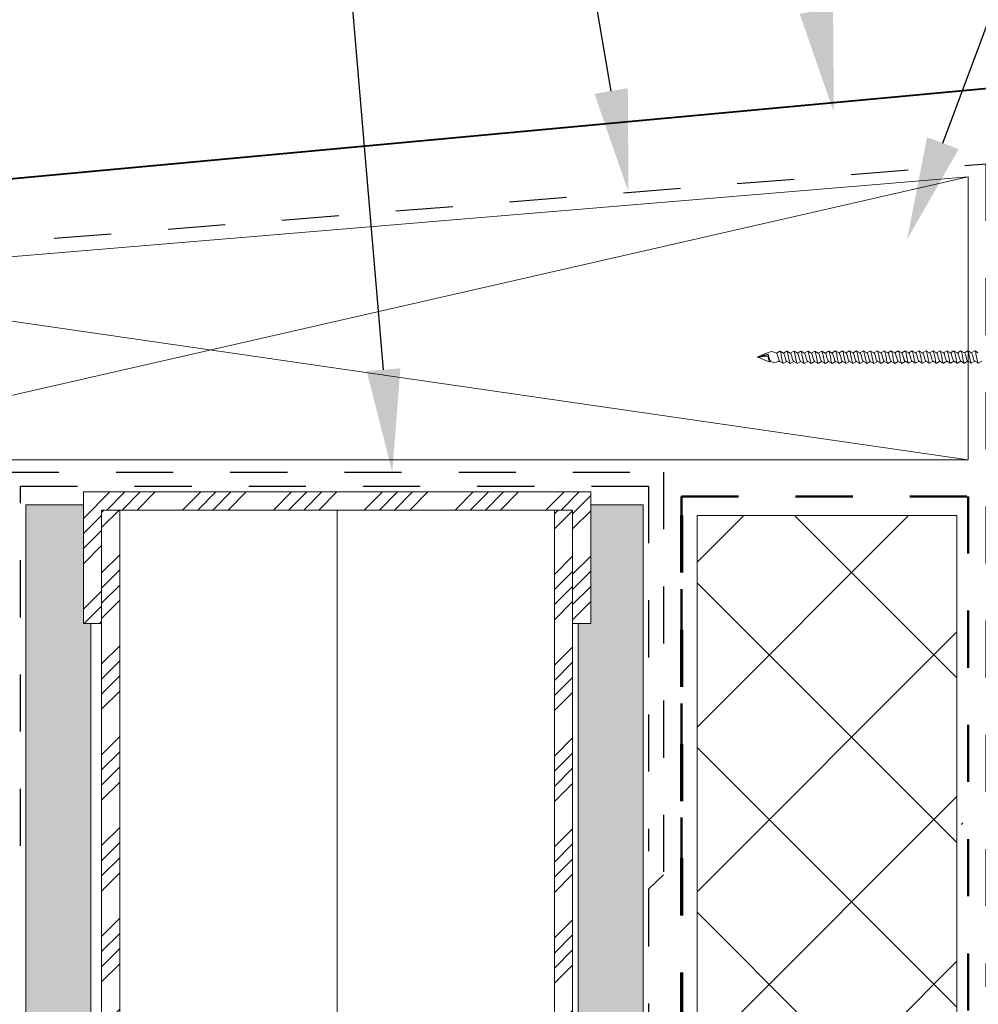
# Model space of a CAD drawing. Units: inches. Extents: x 9.4 to 97.4, y 83.6 to 136.
# Drawn here: x 82 to 83.7, y 101.2 to 102.9 of the extents above; entities that cross this region are included whole.
import ezdxf
from ezdxf import colors
from ezdxf.entities.mleader import LeaderData, LeaderLine
from ezdxf.math import Vec2, Vec3

# ---------------------------------------------------------------- set-up
doc = ezdxf.new("R2010")
doc.units = ezdxf.units.IN
doc.header["$MEASUREMENT"] = 0
for name, pattern in [('CENTER', [2, 1.25, -0.25, 0.25, -0.25]), ('DASHDOTX2', [2, 1, -0.5, 0, -0.5]), ('HIDDENX2', [0.75, 0.5, -0.25]), ('LT_0', [0])]:
    doc.linetypes.add(name, pattern=pattern)
doc.layers.get('0').update_dxf_attribs({"color": 255})
doc.layers.add('0 Drawing', color=255, linetype='Continuous')
doc.layers.add('Notations', color=7, linetype='Continuous')
doc.styles.get("Standard").update_dxf_attribs({"font": 'arial.ttf'})
doc.linetypes.add('BATTING', pattern='A,0.0001,-0.1,[134,ltypeshp.shx,S=0.1,R=0,X=-0.1,Y=0],-0.2,[134,ltypeshp.shx,S=0.1,R=180,X=0.1,Y=0],-0.1', length=0.4001)
pattern_1 = [(45, (46.29733, -1.69423), (-0.07954951, 0.07954951), []), (45, (46.32385, -1.69423), (-0.07954951, 0.07954951), []), (45, (46.35036, -1.69423), (-0.07954951, 0.07954951), []), (45, (46.37688, -1.69423), (-0.07954951, 0.07954951), [])]
pattern_2 = [(37.5, (38, 48.059106), (-0.00256848, 0.078564013), [0, -0.061976244, 0, -0.069315536, 0, -0.0662575]), (7.5, (38, 48.05911), (0.0721606, 0.11506975), [0, -0.03343455, 0, -0.055860167, 0, -0.02140627]), (327.5, (37.94985, 48.059106), (0.126975536, 0.00023074), [0, -0.02038692, 0, -0.07339292, 0, -0.095818535]), (317.5, (37.94985, 48.05911), (0.12257134, 0.0357862), [0, -0.01019346, 0, -0.048113137, 0, -0.05504469])]

msp = doc.modelspace()

# ---------------------------------------------------------------- hatches: boundary and pattern name
at = {"lineweight": 0, "ltscale": 0.00125}
h = msp.add_hatch(dxfattribs=at)
h.set_pattern_fill('ANSI34', color=256, scale=0.15)
h.set_pattern_definition([(45, (38, 0), (-0.07954951, 0.07954951), []), (45, (38.02652, 0), (-0.07954951, 0.07954951), []), (45, (38.05303, 0), (-0.07954951, 0.07954951), []), (45, (38.07955, 0), (-0.07954951, 0.07954951), [])])
h.paths.add_polyline_path([(83.0452, 102.115), (82.1568, 102.115), (82.1568, 101.8845), (82.1886, 101.8845), (82.1886, 102.0833), (83.0135, 102.0833), (83.0135, 101.8845), (83.0452, 101.8845)])
h = msp.add_hatch(dxfattribs=at)
h.set_pattern_fill('ANSI34', color=256, scale=0.15)
h.set_pattern_definition(pattern_1)
h.paths.add_polyline_path([(82.1886, 97.3439), (82.2204, 97.3439), (82.2204, 102.0833), (82.1886, 102.0833)])
h = msp.add_hatch(dxfattribs=at)
h.set_pattern_fill('ANSI34', color=256, scale=0.15)
h.set_pattern_definition(pattern_1)
h.paths.add_polyline_path([(82.9817, 97.3439), (83.0135, 97.3439), (83.0135, 102.0833), (82.9817, 102.0833)])
at = {"layer": '0 Drawing', "lineweight": 9, "ltscale": 0.00125}
h = msp.add_hatch(dxfattribs=at)
h.set_pattern_fill('AR-SAND', color=256, scale=0.040774)
h.set_pattern_definition(pattern_2)
h.paths.add_polyline_path([(82.1568, 102.0928), (82.0559, 102.0928), (82.0559, 101.3771), (82.0559, 101.3509), (82.0559, 101.3464), (82.0559, 101.3202), (82.0559, 100.4669), (82.0559, 100.4407), (82.0559, 100.4362), (82.0559, 100.41), (82.0559, 99.5567), (82.0559, 99.5306), (82.0559, 99.526), (82.0559, 99.4998), (82.0559, 98.6465), (82.0559, 98.6204), (82.0559, 98.6158), (82.0559, 98.5896), (82.0559, 97.831), (82.1696, 97.831), (82.1696, 101.8845), (82.1568, 101.8845)])
h = msp.add_hatch(dxfattribs=at)
h.set_pattern_fill('AR-SAND', color=256, scale=0.040774)
h.set_pattern_definition(pattern_2)
h.paths.add_polyline_path([(83.1367, 102.0928), (83.0452, 102.0928), (83.0452, 101.8845), (83.0229, 101.8845), (83.0229, 97.3439), (83.1367, 97.3439), (83.1367, 98.1346), (83.1367, 98.1607), (83.1367, 98.1653), (83.1367, 98.1914), (83.1367, 99.0447), (83.1367, 99.0709), (83.1367, 99.0755), (83.1367, 99.1016), (83.1367, 99.9549), (83.1367, 99.9811), (83.1367, 99.9856), (83.1367, 100.0118), (83.1367, 100.8651), (83.1367, 100.8913), (83.1367, 100.8958), (83.1367, 100.922)])
at = {"layer": '0 Drawing', "lineweight": 0}
h = msp.add_hatch(dxfattribs=at)
h.set_pattern_fill('ANSI37', color=256, scale=1.630954)
h.set_pattern_definition([(45, (37.94795, 48.0591), (-0.1441573, 0.1441573), []), (135, (37.94795, 48.0591), (-0.1441573, -0.1441573), [])])
h.paths.add_polyline_path([(83.6863, 102.0738), (83.2313, 102.0738), (83.2313, 101.5429), (83.2313, 99.8582), (83.3806, 99.7089), (83.6863, 99.7089)])

# ---------------------------------------------------------------- linework, layer by layer
at = {"lineweight": 0, "ltscale": 0.00125}
for p, q in [((83.706, 102.6668), (81.5388, 102.1715)), ((81.5388, 102.4856), (83.706, 102.1715)), ((83.3622, 102.361), (83.3703, 102.3582)), ((83.366, 102.341), (83.3758, 102.3439))]:
    msp.add_line(p, q, dxfattribs=at)
at = {"lineweight": 0}
for p, q in [((83.3622, 102.361), (83.3559, 102.3591)), ((83.3763, 102.3618), (83.3703, 102.3582)), ((83.3763, 102.3618), (83.3768, 102.3614)), ((83.3768, 102.3614), (83.3773, 102.3603)), ((83.3825, 102.3582), (83.3768, 102.3614)), ((83.3773, 102.3603), (83.3779, 102.3586)), ((83.3885, 102.3618), (83.3825, 102.3582)), ((83.3885, 102.3618), (83.3891, 102.3614)), ((83.3891, 102.3614), (83.3896, 102.3603)), ((83.3947, 102.3582), (83.3891, 102.3614)), ((83.3896, 102.3603), (83.3901, 102.3586)), ((83.4008, 102.3618), (83.3947, 102.3582)), ((83.4008, 102.3618), (83.4013, 102.3614)), ((83.4013, 102.3614), (83.4018, 102.3603)), ((83.407, 102.3582), (83.4013, 102.3614)), ((83.4018, 102.3603), (83.4023, 102.3586)), ((83.413, 102.3618), (83.407, 102.3582)), ((83.413, 102.3618), (83.4135, 102.3614)), ((83.4135, 102.3614), (83.414, 102.3603)), ((83.4192, 102.3582), (83.4135, 102.3614)), ((83.414, 102.3603), (83.4145, 102.3586)), ((83.4252, 102.3618), (83.4192, 102.3582)), ((83.4252, 102.3618), (83.4257, 102.3614)), ((83.4257, 102.3614), (83.4262, 102.3603)), ((83.4314, 102.3582), (83.4257, 102.3614)), ((83.4262, 102.3603), (83.4267, 102.3586)), ((83.4374, 102.3618), (83.4314, 102.3582)), ((83.4374, 102.3618), (83.4379, 102.3614)), ((83.4379, 102.3614), (83.4384, 102.3603)), ((83.4436, 102.3582), (83.4379, 102.3614)), ((83.4384, 102.3603), (83.4389, 102.3586)), ((83.4496, 102.3618), (83.4436, 102.3582)), ((83.4496, 102.3618), (83.4501, 102.3614)), ((83.4501, 102.3614), (83.4506, 102.3603)), ((83.4558, 102.3582), (83.4501, 102.3614)), ((83.4506, 102.3603), (83.4511, 102.3586)), ((83.4618, 102.3618), (83.4558, 102.3582)), ((83.4618, 102.3618), (83.4623, 102.3614)), ((83.4623, 102.3614), (83.4629, 102.3603)), ((83.468, 102.3582), (83.4623, 102.3614)), ((83.4629, 102.3603), (83.4634, 102.3586)), ((83.4738, 102.3619), (83.4678, 102.3584)), ((83.4738, 102.3619), (83.4744, 102.3616)), ((83.4744, 102.3616), (83.4749, 102.3605)), ((83.48, 102.3584), (83.4744, 102.3616)), ((83.4749, 102.3605), (83.4754, 102.3587)), ((83.4861, 102.3619), (83.48, 102.3584)), ((83.4861, 102.3619), (83.4866, 102.3616)), ((83.4866, 102.3616), (83.4871, 102.3605)), ((83.4923, 102.3584), (83.4866, 102.3616)), ((83.4871, 102.3605), (83.4876, 102.3587)), ((83.4983, 102.3619), (83.4923, 102.3584)), ((83.4983, 102.3619), (83.4988, 102.3616)), ((83.4988, 102.3616), (83.4993, 102.3605)), ((83.5045, 102.3584), (83.4988, 102.3616)), ((83.4993, 102.3605), (83.4998, 102.3587)), ((83.5105, 102.3619), (83.5045, 102.3584)), ((83.5105, 102.3619), (83.511, 102.3616)), ((83.511, 102.3616), (83.5115, 102.3605)), ((83.5167, 102.3584), (83.511, 102.3616)), ((83.5115, 102.3605), (83.512, 102.3587)), ((83.5227, 102.3619), (83.5167, 102.3584)), ((83.5227, 102.3619), (83.5232, 102.3616)), ((83.5232, 102.3616), (83.5237, 102.3605)), ((83.5289, 102.3584), (83.5232, 102.3616)), ((83.5237, 102.3605), (83.5242, 102.3587)), ((83.5349, 102.3619), (83.5289, 102.3584)), ((83.5349, 102.3619), (83.5354, 102.3616)), ((83.5354, 102.3616), (83.5359, 102.3605)), ((83.5411, 102.3584), (83.5354, 102.3616)), ((83.5359, 102.3605), (83.5364, 102.3587)), ((83.5471, 102.3619), (83.5411, 102.3584)), ((83.5471, 102.3619), (83.5476, 102.3616)), ((83.5476, 102.3616), (83.5482, 102.3605)), ((83.5533, 102.3584), (83.5476, 102.3616)), ((83.5482, 102.3605), (83.5487, 102.3587)), ((83.5594, 102.3619), (83.5533, 102.3584)), ((83.5594, 102.3619), (83.5599, 102.3616)), ((83.5599, 102.3616), (83.5604, 102.3605)), ((83.5656, 102.3584), (83.5599, 102.3616)), ((83.5604, 102.3605), (83.5609, 102.3587)), ((83.5716, 102.3619), (83.5656, 102.3584)), ((83.5716, 102.3619), (83.5721, 102.3616)), ((83.5721, 102.3616), (83.5726, 102.3605)), ((83.5778, 102.3584), (83.5721, 102.3616)), ((83.5726, 102.3605), (83.5731, 102.3587)), ((83.5838, 102.3619), (83.5778, 102.3584)), ((83.5838, 102.3619), (83.5843, 102.3616)), ((83.5843, 102.3616), (83.5848, 102.3605)), ((83.59, 102.3584), (83.5843, 102.3616)), ((83.5848, 102.3605), (83.5853, 102.3587)), ((83.5958, 102.3621), (83.5898, 102.3585)), ((83.5958, 102.3621), (83.5963, 102.3617)), ((83.5963, 102.3617), (83.5968, 102.3606)), ((83.602, 102.3585), (83.5963, 102.3617)), ((83.5968, 102.3606), (83.5973, 102.3589)), ((83.608, 102.3621), (83.602, 102.3585)), ((83.608, 102.3621), (83.6085, 102.3617)), ((83.6085, 102.3617), (83.609, 102.3606)), ((83.6142, 102.3585), (83.6085, 102.3617)), ((83.609, 102.3606), (83.6095, 102.3589)), ((83.6202, 102.3621), (83.6142, 102.3585)), ((83.6202, 102.3621), (83.6207, 102.3617)), ((83.6207, 102.3617), (83.6212, 102.3606)), ((83.6264, 102.3585), (83.6207, 102.3617)), ((83.6212, 102.3606), (83.6217, 102.3589)), ((83.6324, 102.3621), (83.6264, 102.3585)), ((83.6324, 102.3621), (83.6329, 102.3617)), ((83.6329, 102.3617), (83.6335, 102.3606)), ((83.6386, 102.3585), (83.6329, 102.3617)), ((83.6335, 102.3606), (83.634, 102.3589)), ((83.6447, 102.3621), (83.6386, 102.3585)), ((83.6447, 102.3621), (83.6452, 102.3617)), ((83.6452, 102.3617), (83.6457, 102.3606)), ((83.6508, 102.3585), (83.6452, 102.3617)), ((83.6457, 102.3606), (83.6462, 102.3589)), ((83.6569, 102.3621), (83.6508, 102.3585)), ((83.6569, 102.3621), (83.6574, 102.3617)), ((83.6574, 102.3617), (83.6579, 102.3606)), ((83.6631, 102.3585), (83.6574, 102.3617)), ((83.6579, 102.3606), (83.6584, 102.3589)), ((83.6691, 102.3621), (83.6631, 102.3585)), ((83.6691, 102.3621), (83.6696, 102.3617)), ((83.6696, 102.3617), (83.6701, 102.3606)), ((83.6753, 102.3585), (83.6696, 102.3617)), ((83.6701, 102.3606), (83.6706, 102.3589)), ((83.6813, 102.3621), (83.6753, 102.3585)), ((83.6813, 102.3621), (83.6818, 102.3617)), ((83.6818, 102.3617), (83.6823, 102.3606)), ((83.6875, 102.3585), (83.6818, 102.3617)), ((83.6823, 102.3606), (83.6828, 102.3589)), ((83.6935, 102.3621), (83.6875, 102.3585)), ((83.6935, 102.3621), (83.694, 102.3617)), ((83.694, 102.3617), (83.6945, 102.3606)), ((83.6997, 102.3585), (83.694, 102.3617)), ((83.6945, 102.3606), (83.695, 102.3589)), ((83.7055, 102.3622), (83.6995, 102.3586)), ((83.7055, 102.3622), (83.706, 102.3619)), ((83.706, 102.3619), (83.7065, 102.3608)), ((83.7117, 102.3586), (83.706, 102.3619)), ((83.7065, 102.3608), (83.707, 102.359)), ((83.7177, 102.3622), (83.7117, 102.3586)), ((83.7177, 102.3622), (83.7182, 102.3619)), ((83.7182, 102.3619), (83.7188, 102.3608)), ((83.7239, 102.3586), (83.7182, 102.3619)), ((83.7188, 102.3608), (83.7193, 102.359)), ((83.3379, 102.3514), (83.3374, 102.3514)), ((83.3374, 102.3514), (83.3379, 102.3511)), ((83.3379, 102.3514), (83.3559, 102.3591)), ((83.3559, 102.3565), (83.3379, 102.3514)), ((83.3559, 102.3552), (83.3379, 102.3514)), ((83.3559, 102.3526), (83.3379, 102.3511)), ((83.3379, 102.3511), (83.3379, 102.3514)), ((83.3379, 102.3511), (83.3559, 102.3436)), ((83.3559, 102.3552), (83.3559, 102.3565)), ((83.3559, 102.3552), (83.3561, 102.355)), ((83.3559, 102.3534), (83.3561, 102.355)), ((83.3559, 102.3526), (83.3559, 102.3534)), ((83.3559, 102.3526), (83.3561, 102.3518)), ((83.3582, 102.3429), (83.3559, 102.3436)), ((83.3561, 102.355), (83.3566, 102.3532)), ((83.3561, 102.3518), (83.3561, 102.3514)), ((83.3561, 102.3514), (83.3564, 102.3498)), ((83.3564, 102.3498), (83.3565, 102.3493)), ((83.3565, 102.3493), (83.3567, 102.3479)), ((83.3566, 102.3532), (83.3577, 102.3495)), ((83.3567, 102.3479), (83.3568, 102.3473)), ((83.3568, 102.3473), (83.3571, 102.3462)), ((83.3571, 102.3462), (83.3572, 102.3456)), ((83.3572, 102.3456), (83.3574, 102.3447)), ((83.3574, 102.3447), (83.3575, 102.3442)), ((83.3575, 102.3442), (83.3577, 102.3436)), ((83.3577, 102.3495), (83.3582, 102.3477)), ((83.3577, 102.3436), (83.3578, 102.3433)), ((83.3578, 102.3433), (83.3581, 102.3431)), ((83.3581, 102.3431), (83.3582, 102.3429)), ((83.3582, 102.3477), (83.3587, 102.3462)), ((83.3582, 102.3429), (83.3584, 102.343)), ((83.3584, 102.343), (83.3585, 102.3431)), ((83.3601, 102.3441), (83.3585, 102.3431)), ((83.3587, 102.3462), (83.3592, 102.3451)), ((83.3592, 102.3451), (83.3597, 102.3444)), ((83.3601, 102.3441), (83.3597, 102.3444)), ((83.366, 102.341), (83.3601, 102.3441)), ((83.3707, 102.3579), (83.3703, 102.3582)), ((83.3707, 102.3579), (83.3712, 102.3572)), ((83.3712, 102.3572), (83.3717, 102.356)), ((83.3717, 102.356), (83.3723, 102.3545)), ((83.3723, 102.3545), (83.3728, 102.3528)), ((83.3728, 102.3528), (83.3738, 102.349)), ((83.3738, 102.349), (83.3743, 102.3473)), ((83.3743, 102.3473), (83.3748, 102.3458)), ((83.3748, 102.3458), (83.3753, 102.3446)), ((83.3753, 102.3446), (83.3758, 102.3439)), ((83.3762, 102.3436), (83.3758, 102.3439)), ((83.3819, 102.3404), (83.3762, 102.3436)), ((83.3779, 102.3586), (83.3784, 102.3564)), ((83.3784, 102.3564), (83.3789, 102.3537)), ((83.3789, 102.3537), (83.3799, 102.3481)), ((83.3799, 102.3481), (83.3804, 102.3455)), ((83.3804, 102.3455), (83.3809, 102.3432)), ((83.3809, 102.3432), (83.3814, 102.3415)), ((83.3885, 102.3436), (83.3824, 102.34)), ((83.3829, 102.3579), (83.3825, 102.3582)), ((83.3829, 102.3579), (83.3835, 102.3572)), ((83.3835, 102.3572), (83.384, 102.356)), ((83.384, 102.356), (83.3845, 102.3545)), ((83.3845, 102.3545), (83.385, 102.3528)), ((83.386, 102.349), (83.385, 102.3528)), ((83.386, 102.349), (83.3865, 102.3473)), ((83.3865, 102.3473), (83.387, 102.3458)), ((83.387, 102.3458), (83.3875, 102.3446)), ((83.3875, 102.3446), (83.388, 102.3439)), ((83.3885, 102.3436), (83.388, 102.3439)), ((83.3941, 102.3404), (83.3885, 102.3436)), ((83.3901, 102.3586), (83.3906, 102.3564)), ((83.3906, 102.3564), (83.3911, 102.3537)), ((83.3911, 102.3537), (83.3921, 102.3481)), ((83.3921, 102.3481), (83.3926, 102.3455)), ((83.3926, 102.3455), (83.3931, 102.3432)), ((83.3931, 102.3432), (83.3936, 102.3415)), ((83.3952, 102.3579), (83.3947, 102.3582)), ((83.4007, 102.3436), (83.3947, 102.34)), ((83.3952, 102.3579), (83.3957, 102.3572)), ((83.3957, 102.3572), (83.3962, 102.356)), ((83.3962, 102.356), (83.3967, 102.3545)), ((83.3967, 102.3545), (83.3972, 102.3528)), ((83.3972, 102.3528), (83.3982, 102.349)), ((83.3982, 102.349), (83.3987, 102.3473)), ((83.3987, 102.3473), (83.3992, 102.3458)), ((83.3992, 102.3458), (83.3997, 102.3446)), ((83.3997, 102.3446), (83.4003, 102.3439)), ((83.4007, 102.3436), (83.4003, 102.3439)), ((83.4064, 102.3404), (83.4007, 102.3436)), ((83.4023, 102.3586), (83.4028, 102.3564)), ((83.4028, 102.3564), (83.4033, 102.3537)), ((83.4033, 102.3537), (83.4043, 102.3481)), ((83.4043, 102.3481), (83.4048, 102.3455)), ((83.4048, 102.3455), (83.4053, 102.3432)), ((83.4053, 102.3432), (83.4059, 102.3415)), ((83.4129, 102.3436), (83.4069, 102.34)), ((83.4074, 102.3579), (83.407, 102.3582)), ((83.4074, 102.3579), (83.4079, 102.3572)), ((83.4079, 102.3572), (83.4084, 102.356)), ((83.4084, 102.356), (83.4089, 102.3545)), ((83.4089, 102.3545), (83.4094, 102.3528)), ((83.4104, 102.349), (83.4094, 102.3528)), ((83.4104, 102.349), (83.4109, 102.3473)), ((83.4109, 102.3473), (83.4114, 102.3458)), ((83.4114, 102.3458), (83.412, 102.3446)), ((83.412, 102.3446), (83.4125, 102.3439)), ((83.4129, 102.3436), (83.4125, 102.3439)), ((83.4186, 102.3404), (83.4129, 102.3436)), ((83.4145, 102.3586), (83.415, 102.3564)), ((83.415, 102.3564), (83.4155, 102.3537)), ((83.4155, 102.3537), (83.4165, 102.3481)), ((83.4165, 102.3481), (83.417, 102.3455)), ((83.417, 102.3455), (83.4176, 102.3432)), ((83.4176, 102.3432), (83.4181, 102.3415)), ((83.4251, 102.3436), (83.4191, 102.34)), ((83.4196, 102.3579), (83.4192, 102.3582)), ((83.4196, 102.3579), (83.4201, 102.3572)), ((83.4201, 102.3572), (83.4206, 102.356)), ((83.4206, 102.356), (83.4211, 102.3545)), ((83.4211, 102.3545), (83.4216, 102.3528)), ((83.4216, 102.3528), (83.4226, 102.349)), ((83.4226, 102.349), (83.4232, 102.3473)), ((83.4232, 102.3473), (83.4237, 102.3458)), ((83.4237, 102.3458), (83.4242, 102.3446)), ((83.4242, 102.3446), (83.4247, 102.3439)), ((83.4251, 102.3436), (83.4247, 102.3439)), ((83.4308, 102.3404), (83.4251, 102.3436)), ((83.4267, 102.3586), (83.4272, 102.3564)), ((83.4272, 102.3564), (83.4277, 102.3537)), ((83.4277, 102.3537), (83.4288, 102.3481)), ((83.4288, 102.3481), (83.4293, 102.3455)), ((83.4293, 102.3455), (83.4298, 102.3432)), ((83.4298, 102.3432), (83.4303, 102.3415)), ((83.4373, 102.3436), (83.4313, 102.34)), ((83.4318, 102.3579), (83.4314, 102.3582)), ((83.4318, 102.3579), (83.4323, 102.3572)), ((83.4323, 102.3572), (83.4328, 102.356)), ((83.4328, 102.356), (83.4333, 102.3545)), ((83.4333, 102.3545), (83.4338, 102.3528)), ((83.4349, 102.349), (83.4338, 102.3528)), ((83.4349, 102.349), (83.4354, 102.3473)), ((83.4354, 102.3473), (83.4359, 102.3458)), ((83.4359, 102.3458), (83.4364, 102.3446)), ((83.4364, 102.3446), (83.4369, 102.3439)), ((83.4373, 102.3436), (83.4369, 102.3439)), ((83.443, 102.3404), (83.4373, 102.3436)), ((83.4389, 102.3586), (83.4394, 102.3564)), ((83.4394, 102.3564), (83.44, 102.3537)), ((83.44, 102.3537), (83.441, 102.3481)), ((83.441, 102.3481), (83.4415, 102.3455)), ((83.4415, 102.3455), (83.442, 102.3432)), ((83.442, 102.3432), (83.4425, 102.3415)), ((83.4495, 102.3436), (83.4435, 102.34)), ((83.444, 102.3579), (83.4436, 102.3582)), ((83.444, 102.3579), (83.4445, 102.3572)), ((83.4445, 102.3572), (83.445, 102.356)), ((83.445, 102.356), (83.4456, 102.3545)), ((83.4456, 102.3545), (83.4461, 102.3528)), ((83.4461, 102.3528), (83.4471, 102.349)), ((83.4471, 102.349), (83.4476, 102.3473)), ((83.4476, 102.3473), (83.4481, 102.3458)), ((83.4481, 102.3458), (83.4486, 102.3446)), ((83.4486, 102.3446), (83.4491, 102.3439)), ((83.4495, 102.3436), (83.4491, 102.3439)), ((83.4552, 102.3404), (83.4495, 102.3436)), ((83.4511, 102.3586), (83.4517, 102.3564)), ((83.4517, 102.3564), (83.4522, 102.3537)), ((83.4522, 102.3537), (83.4532, 102.3481)), ((83.4532, 102.3481), (83.4537, 102.3455)), ((83.4537, 102.3455), (83.4542, 102.3432)), ((83.4542, 102.3432), (83.4547, 102.3415)), ((83.4618, 102.3436), (83.4557, 102.34)), ((83.4562, 102.3579), (83.4558, 102.3582)), ((83.4562, 102.3579), (83.4567, 102.3572)), ((83.4567, 102.3572), (83.4573, 102.356)), ((83.4573, 102.356), (83.4578, 102.3545)), ((83.4578, 102.3545), (83.4583, 102.3528)), ((83.4593, 102.349), (83.4583, 102.3528)), ((83.4593, 102.349), (83.4598, 102.3473)), ((83.4598, 102.3473), (83.4603, 102.3458)), ((83.4603, 102.3458), (83.4608, 102.3446)), ((83.4608, 102.3446), (83.4613, 102.3439)), ((83.4618, 102.3436), (83.4613, 102.3439)), ((83.4674, 102.3404), (83.4618, 102.3436)), ((83.4634, 102.3586), (83.4639, 102.3564)), ((83.4639, 102.3564), (83.4644, 102.3537)), ((83.4644, 102.3537), (83.4654, 102.3481)), ((83.4654, 102.3481), (83.4659, 102.3455)), ((83.4659, 102.3455), (83.4664, 102.3432)), ((83.4664, 102.3432), (83.4669, 102.3415)), ((83.4682, 102.3581), (83.4678, 102.3584)), ((83.474, 102.3436), (83.4679, 102.34)), ((83.4682, 102.3581), (83.4688, 102.3573)), ((83.4688, 102.3573), (83.4693, 102.3562)), ((83.4693, 102.3562), (83.4698, 102.3547)), ((83.4698, 102.3547), (83.4703, 102.3529)), ((83.4703, 102.3529), (83.4713, 102.3492)), ((83.4713, 102.3492), (83.4718, 102.3474)), ((83.4718, 102.3474), (83.4723, 102.3459)), ((83.4723, 102.3459), (83.4728, 102.3448)), ((83.4728, 102.3448), (83.4733, 102.3441)), ((83.4738, 102.3437), (83.4733, 102.3441)), ((83.4794, 102.3406), (83.4738, 102.3437)), ((83.4754, 102.3587), (83.4759, 102.3565)), ((83.4759, 102.3565), (83.4764, 102.3539)), ((83.4764, 102.3539), (83.4774, 102.3482)), ((83.4774, 102.3482), (83.4779, 102.3456)), ((83.4779, 102.3456), (83.4784, 102.3434)), ((83.4784, 102.3434), (83.4789, 102.3416)), ((83.4805, 102.3581), (83.48, 102.3584)), ((83.486, 102.3437), (83.48, 102.3402)), ((83.4805, 102.3581), (83.481, 102.3573)), ((83.481, 102.3573), (83.4815, 102.3562)), ((83.4815, 102.3562), (83.482, 102.3547)), ((83.482, 102.3547), (83.4825, 102.3529)), ((83.4825, 102.3529), (83.4835, 102.3492)), ((83.4835, 102.3492), (83.484, 102.3474)), ((83.484, 102.3474), (83.4845, 102.3459)), ((83.4845, 102.3459), (83.485, 102.3448)), ((83.485, 102.3448), (83.4856, 102.3441)), ((83.486, 102.3437), (83.4856, 102.3441)), ((83.4917, 102.3406), (83.486, 102.3437)), ((83.4876, 102.3587), (83.4881, 102.3565)), ((83.4881, 102.3565), (83.4886, 102.3539)), ((83.4886, 102.3539), (83.4896, 102.3482)), ((83.4896, 102.3482), (83.4901, 102.3456)), ((83.4901, 102.3456), (83.4906, 102.3434)), ((83.4906, 102.3434), (83.4911, 102.3416)), ((83.4982, 102.3437), (83.4922, 102.3402)), ((83.4927, 102.3581), (83.4923, 102.3584)), ((83.4927, 102.3581), (83.4932, 102.3573)), ((83.4932, 102.3573), (83.4937, 102.3562)), ((83.4937, 102.3562), (83.4942, 102.3547)), ((83.4942, 102.3547), (83.4947, 102.3529)), ((83.4947, 102.3529), (83.4957, 102.3492)), ((83.4957, 102.3492), (83.4962, 102.3474)), ((83.4962, 102.3474), (83.4967, 102.3459)), ((83.4967, 102.3459), (83.4973, 102.3448)), ((83.4973, 102.3448), (83.4978, 102.3441)), ((83.4982, 102.3437), (83.4978, 102.3441)), ((83.5039, 102.3406), (83.4982, 102.3437)), ((83.4998, 102.3587), (83.5003, 102.3565)), ((83.5003, 102.3565), (83.5008, 102.3539)), ((83.5008, 102.3539), (83.5018, 102.3482)), ((83.5018, 102.3482), (83.5023, 102.3456)), ((83.5023, 102.3456), (83.5029, 102.3434)), ((83.5029, 102.3434), (83.5034, 102.3416)), ((83.5104, 102.3437), (83.5044, 102.3402)), ((83.5049, 102.3581), (83.5045, 102.3584)), ((83.5049, 102.3581), (83.5054, 102.3573)), ((83.5054, 102.3573), (83.5059, 102.3562)), ((83.5059, 102.3562), (83.5064, 102.3547)), ((83.5064, 102.3547), (83.5069, 102.3529)), ((83.5079, 102.3492), (83.5069, 102.3529)), ((83.5079, 102.3492), (83.5085, 102.3474)), ((83.5085, 102.3474), (83.509, 102.3459)), ((83.509, 102.3459), (83.5095, 102.3448)), ((83.5095, 102.3448), (83.51, 102.3441)), ((83.5104, 102.3437), (83.51, 102.3441)), ((83.5161, 102.3406), (83.5104, 102.3437)), ((83.512, 102.3587), (83.5125, 102.3565)), ((83.5125, 102.3565), (83.513, 102.3539)), ((83.513, 102.3539), (83.5141, 102.3482)), ((83.5141, 102.3482), (83.5146, 102.3456)), ((83.5146, 102.3456), (83.5151, 102.3434)), ((83.5151, 102.3434), (83.5156, 102.3416)), ((83.5226, 102.3437), (83.5166, 102.3402)), ((83.5171, 102.3581), (83.5167, 102.3584)), ((83.5171, 102.3581), (83.5176, 102.3573)), ((83.5176, 102.3573), (83.5181, 102.3562)), ((83.5181, 102.3562), (83.5186, 102.3547)), ((83.5186, 102.3547), (83.5191, 102.3529)), ((83.5191, 102.3529), (83.5202, 102.3492)), ((83.5202, 102.3492), (83.5207, 102.3474)), ((83.5207, 102.3474), (83.5212, 102.3459)), ((83.5212, 102.3459), (83.5217, 102.3448)), ((83.5217, 102.3448), (83.5222, 102.3441)), ((83.5226, 102.3437), (83.5222, 102.3441)), ((83.5283, 102.3406), (83.5226, 102.3437)), ((83.5242, 102.3587), (83.5247, 102.3565)), ((83.5247, 102.3565), (83.5253, 102.3539)), ((83.5253, 102.3539), (83.5263, 102.3482)), ((83.5263, 102.3482), (83.5268, 102.3456)), ((83.5268, 102.3456), (83.5273, 102.3434)), ((83.5273, 102.3434), (83.5278, 102.3416)), ((83.5348, 102.3437), (83.5288, 102.3402)), ((83.5293, 102.3581), (83.5289, 102.3584)), ((83.5293, 102.3581), (83.5298, 102.3573)), ((83.5298, 102.3573), (83.5303, 102.3562)), ((83.5303, 102.3562), (83.5308, 102.3547)), ((83.5308, 102.3547), (83.5314, 102.3529)), ((83.5324, 102.3492), (83.5314, 102.3529)), ((83.5324, 102.3492), (83.5329, 102.3474)), ((83.5329, 102.3474), (83.5334, 102.3459)), ((83.5334, 102.3459), (83.5339, 102.3448)), ((83.5339, 102.3448), (83.5344, 102.3441)), ((83.5348, 102.3437), (83.5344, 102.3441)), ((83.5405, 102.3406), (83.5348, 102.3437)), ((83.5364, 102.3587), (83.537, 102.3565)), ((83.537, 102.3565), (83.5375, 102.3539)), ((83.5375, 102.3539), (83.5385, 102.3482)), ((83.5385, 102.3482), (83.539, 102.3456)), ((83.539, 102.3456), (83.5395, 102.3434)), ((83.5395, 102.3434), (83.54, 102.3416)), ((83.5471, 102.3437), (83.541, 102.3402)), ((83.5415, 102.3581), (83.5411, 102.3584)), ((83.5415, 102.3581), (83.542, 102.3573)), ((83.542, 102.3573), (83.5426, 102.3562)), ((83.5426, 102.3562), (83.5431, 102.3547)), ((83.5431, 102.3547), (83.5436, 102.3529)), ((83.5436, 102.3529), (83.5446, 102.3492)), ((83.5446, 102.3492), (83.5451, 102.3474)), ((83.5451, 102.3474), (83.5456, 102.3459)), ((83.5456, 102.3459), (83.5461, 102.3448)), ((83.5461, 102.3448), (83.5466, 102.3441)), ((83.5471, 102.3437), (83.5466, 102.3441)), ((83.5527, 102.3406), (83.5471, 102.3437)), ((83.5487, 102.3587), (83.5492, 102.3565)), ((83.5492, 102.3565), (83.5497, 102.3539)), ((83.5497, 102.3539), (83.5507, 102.3482)), ((83.5507, 102.3482), (83.5512, 102.3456)), ((83.5512, 102.3456), (83.5517, 102.3434)), ((83.5517, 102.3434), (83.5522, 102.3416)), ((83.5593, 102.3437), (83.5532, 102.3402)), ((83.5538, 102.3581), (83.5533, 102.3584)), ((83.5538, 102.3581), (83.5543, 102.3573)), ((83.5543, 102.3573), (83.5548, 102.3562)), ((83.5548, 102.3562), (83.5553, 102.3547)), ((83.5553, 102.3547), (83.5558, 102.3529)), ((83.5568, 102.3492), (83.5558, 102.3529)), ((83.5568, 102.3492), (83.5573, 102.3474)), ((83.5573, 102.3474), (83.5578, 102.3459)), ((83.5578, 102.3459), (83.5583, 102.3448)), ((83.5583, 102.3448), (83.5588, 102.3441)), ((83.5593, 102.3437), (83.5588, 102.3441)), ((83.565, 102.3406), (83.5593, 102.3437)), ((83.5609, 102.3587), (83.5614, 102.3565)), ((83.5614, 102.3565), (83.5619, 102.3539)), ((83.5619, 102.3539), (83.5629, 102.3482)), ((83.5629, 102.3482), (83.5634, 102.3456)), ((83.5634, 102.3456), (83.5639, 102.3434)), ((83.5639, 102.3434), (83.5644, 102.3416)), ((83.5715, 102.3437), (83.5655, 102.3402)), ((83.566, 102.3581), (83.5656, 102.3584)), ((83.566, 102.3581), (83.5665, 102.3573)), ((83.5665, 102.3573), (83.567, 102.3562)), ((83.567, 102.3562), (83.5675, 102.3547)), ((83.5675, 102.3547), (83.568, 102.3529)), ((83.568, 102.3529), (83.569, 102.3492)), ((83.569, 102.3492), (83.5695, 102.3474)), ((83.5695, 102.3474), (83.57, 102.3459)), ((83.57, 102.3459), (83.5705, 102.3448)), ((83.5705, 102.3448), (83.5711, 102.3441)), ((83.5715, 102.3437), (83.5711, 102.3441)), ((83.5772, 102.3406), (83.5715, 102.3437)), ((83.5731, 102.3587), (83.5736, 102.3565)), ((83.5736, 102.3565), (83.5741, 102.3539)), ((83.5741, 102.3539), (83.5751, 102.3482)), ((83.5751, 102.3482), (83.5756, 102.3456)), ((83.5756, 102.3456), (83.5761, 102.3434)), ((83.5761, 102.3434), (83.5767, 102.3416)), ((83.5837, 102.3437), (83.5777, 102.3402)), ((83.5782, 102.3581), (83.5778, 102.3584)), ((83.5782, 102.3581), (83.5787, 102.3573)), ((83.5787, 102.3573), (83.5792, 102.3562)), ((83.5792, 102.3562), (83.5797, 102.3547)), ((83.5797, 102.3547), (83.5802, 102.3529)), ((83.5812, 102.3492), (83.5802, 102.3529)), ((83.5812, 102.3492), (83.5817, 102.3474)), ((83.5817, 102.3474), (83.5823, 102.3459)), ((83.5823, 102.3459), (83.5828, 102.3448)), ((83.5828, 102.3448), (83.5833, 102.3441)), ((83.5837, 102.3437), (83.5833, 102.3441)), ((83.5894, 102.3406), (83.5837, 102.3437)), ((83.5853, 102.3587), (83.5858, 102.3565)), ((83.5858, 102.3565), (83.5863, 102.3539)), ((83.5863, 102.3539), (83.5873, 102.3482)), ((83.5873, 102.3482), (83.5879, 102.3456)), ((83.5879, 102.3456), (83.5884, 102.3434)), ((83.5884, 102.3434), (83.5889, 102.3416)), ((83.5902, 102.3582), (83.5898, 102.3585)), ((83.5959, 102.3437), (83.5899, 102.3402)), ((83.5902, 102.3582), (83.5907, 102.3575)), ((83.5907, 102.3575), (83.5912, 102.3563)), ((83.5912, 102.3563), (83.5917, 102.3548)), ((83.5917, 102.3548), (83.5922, 102.3531)), ((83.5922, 102.3531), (83.5932, 102.3493)), ((83.5932, 102.3493), (83.5938, 102.3476)), ((83.5938, 102.3476), (83.5943, 102.3461)), ((83.5943, 102.3461), (83.5948, 102.3449)), ((83.5948, 102.3449), (83.5953, 102.3442)), ((83.5957, 102.3439), (83.5953, 102.3442)), ((83.6014, 102.3407), (83.5957, 102.3439)), ((83.5973, 102.3589), (83.5978, 102.3566)), ((83.5978, 102.3566), (83.5983, 102.354)), ((83.5983, 102.354), (83.5994, 102.3484)), ((83.5994, 102.3484), (83.5999, 102.3458)), ((83.5999, 102.3458), (83.6004, 102.3435)), ((83.6004, 102.3435), (83.6009, 102.3418)), ((83.6079, 102.3439), (83.6019, 102.3403)), ((83.6024, 102.3582), (83.602, 102.3585)), ((83.6024, 102.3582), (83.6029, 102.3575)), ((83.6029, 102.3575), (83.6034, 102.3563)), ((83.6034, 102.3563), (83.6039, 102.3548)), ((83.6039, 102.3548), (83.6044, 102.3531)), ((83.6044, 102.3531), (83.6055, 102.3493)), ((83.6055, 102.3493), (83.606, 102.3476)), ((83.606, 102.3476), (83.6065, 102.3461)), ((83.6065, 102.3461), (83.607, 102.3449)), ((83.607, 102.3449), (83.6075, 102.3442)), ((83.6079, 102.3439), (83.6075, 102.3442)), ((83.6136, 102.3407), (83.6079, 102.3439)), ((83.6095, 102.3589), (83.61, 102.3566)), ((83.61, 102.3566), (83.6105, 102.354)), ((83.6105, 102.354), (83.6116, 102.3484)), ((83.6116, 102.3484), (83.6121, 102.3458)), ((83.6121, 102.3458), (83.6126, 102.3435)), ((83.6126, 102.3435), (83.6131, 102.3418)), ((83.6201, 102.3439), (83.6141, 102.3403)), ((83.6146, 102.3582), (83.6142, 102.3585)), ((83.6146, 102.3582), (83.6151, 102.3575)), ((83.6151, 102.3575), (83.6156, 102.3563)), ((83.6156, 102.3563), (83.6161, 102.3548)), ((83.6161, 102.3548), (83.6167, 102.3531)), ((83.6177, 102.3493), (83.6167, 102.3531)), ((83.6177, 102.3493), (83.6182, 102.3476)), ((83.6182, 102.3476), (83.6187, 102.3461)), ((83.6187, 102.3461), (83.6192, 102.3449)), ((83.6192, 102.3449), (83.6197, 102.3442)), ((83.6201, 102.3439), (83.6197, 102.3442)), ((83.6258, 102.3407), (83.6201, 102.3439)), ((83.6217, 102.3589), (83.6223, 102.3566)), ((83.6223, 102.3566), (83.6228, 102.354)), ((83.6228, 102.354), (83.6238, 102.3484)), ((83.6238, 102.3484), (83.6243, 102.3458)), ((83.6243, 102.3458), (83.6248, 102.3435)), ((83.6248, 102.3435), (83.6253, 102.3418)), ((83.6324, 102.3439), (83.6263, 102.3403)), ((83.6268, 102.3582), (83.6264, 102.3585)), ((83.6268, 102.3582), (83.6273, 102.3575)), ((83.6273, 102.3575), (83.6279, 102.3563)), ((83.6279, 102.3563), (83.6284, 102.3548)), ((83.6284, 102.3548), (83.6289, 102.3531)), ((83.6289, 102.3531), (83.6299, 102.3493)), ((83.6299, 102.3493), (83.6304, 102.3476)), ((83.6304, 102.3476), (83.6309, 102.3461)), ((83.6309, 102.3461), (83.6314, 102.3449)), ((83.6314, 102.3449), (83.6319, 102.3442)), ((83.6324, 102.3439), (83.6319, 102.3442)), ((83.638, 102.3407), (83.6324, 102.3439)), ((83.634, 102.3589), (83.6345, 102.3566)), ((83.6345, 102.3566), (83.635, 102.354)), ((83.635, 102.354), (83.636, 102.3484)), ((83.636, 102.3484), (83.6365, 102.3458)), ((83.6365, 102.3458), (83.637, 102.3435)), ((83.637, 102.3435), (83.6375, 102.3418)), ((83.6446, 102.3439), (83.6385, 102.3403)), ((83.6391, 102.3582), (83.6386, 102.3585)), ((83.6391, 102.3582), (83.6396, 102.3575)), ((83.6396, 102.3575), (83.6401, 102.3563)), ((83.6401, 102.3563), (83.6406, 102.3548)), ((83.6406, 102.3548), (83.6411, 102.3531)), ((83.6421, 102.3493), (83.6411, 102.3531)), ((83.6421, 102.3493), (83.6426, 102.3476)), ((83.6426, 102.3476), (83.6431, 102.3461)), ((83.6431, 102.3461), (83.6436, 102.3449)), ((83.6436, 102.3449), (83.6441, 102.3442)), ((83.6446, 102.3439), (83.6441, 102.3442)), ((83.6502, 102.3407), (83.6446, 102.3439)), ((83.6462, 102.3589), (83.6467, 102.3566)), ((83.6467, 102.3566), (83.6472, 102.354)), ((83.6472, 102.354), (83.6482, 102.3484)), ((83.6482, 102.3484), (83.6487, 102.3458)), ((83.6487, 102.3458), (83.6492, 102.3435)), ((83.6492, 102.3435), (83.6497, 102.3418)), ((83.6513, 102.3582), (83.6508, 102.3585)), ((83.6568, 102.3439), (83.6508, 102.3403)), ((83.6513, 102.3582), (83.6518, 102.3575)), ((83.6518, 102.3575), (83.6523, 102.3563)), ((83.6523, 102.3563), (83.6528, 102.3548)), ((83.6528, 102.3548), (83.6533, 102.3531)), ((83.6533, 102.3531), (83.6543, 102.3493)), ((83.6543, 102.3493), (83.6548, 102.3476)), ((83.6548, 102.3476), (83.6553, 102.3461)), ((83.6553, 102.3461), (83.6558, 102.3449)), ((83.6558, 102.3449), (83.6564, 102.3442)), ((83.6568, 102.3439), (83.6564, 102.3442)), ((83.6625, 102.3407), (83.6568, 102.3439)), ((83.6584, 102.3589), (83.6589, 102.3566)), ((83.6589, 102.3566), (83.6594, 102.354)), ((83.6594, 102.354), (83.6604, 102.3484)), ((83.6604, 102.3484), (83.6609, 102.3458)), ((83.6609, 102.3458), (83.6614, 102.3435)), ((83.6614, 102.3435), (83.662, 102.3418)), ((83.669, 102.3439), (83.663, 102.3403)), ((83.6635, 102.3582), (83.6631, 102.3585)), ((83.6635, 102.3582), (83.664, 102.3575)), ((83.664, 102.3575), (83.6645, 102.3563)), ((83.6645, 102.3563), (83.665, 102.3548)), ((83.665, 102.3548), (83.6655, 102.3531)), ((83.6665, 102.3493), (83.6655, 102.3531)), ((83.6665, 102.3493), (83.667, 102.3476)), ((83.667, 102.3476), (83.6676, 102.3461)), ((83.6676, 102.3461), (83.6681, 102.3449)), ((83.6681, 102.3449), (83.6686, 102.3442)), ((83.669, 102.3439), (83.6686, 102.3442)), ((83.6747, 102.3407), (83.669, 102.3439)), ((83.6706, 102.3589), (83.6711, 102.3566)), ((83.6711, 102.3566), (83.6716, 102.354)), ((83.6716, 102.354), (83.6726, 102.3484)), ((83.6726, 102.3484), (83.6732, 102.3458)), ((83.6732, 102.3458), (83.6737, 102.3435)), ((83.6737, 102.3435), (83.6742, 102.3418)), ((83.6812, 102.3439), (83.6752, 102.3403)), ((83.6757, 102.3582), (83.6753, 102.3585)), ((83.6757, 102.3582), (83.6762, 102.3575)), ((83.6762, 102.3575), (83.6767, 102.3563)), ((83.6767, 102.3563), (83.6772, 102.3548)), ((83.6772, 102.3548), (83.6777, 102.3531)), ((83.6777, 102.3531), (83.6788, 102.3493)), ((83.6788, 102.3493), (83.6793, 102.3476)), ((83.6793, 102.3476), (83.6798, 102.3461)), ((83.6798, 102.3461), (83.6803, 102.3449)), ((83.6803, 102.3449), (83.6808, 102.3442)), ((83.6812, 102.3439), (83.6808, 102.3442)), ((83.6869, 102.3407), (83.6812, 102.3439)), ((83.6828, 102.3589), (83.6833, 102.3566)), ((83.6833, 102.3566), (83.6838, 102.354)), ((83.6838, 102.354), (83.6849, 102.3484)), ((83.6849, 102.3484), (83.6854, 102.3458)), ((83.6854, 102.3458), (83.6859, 102.3435)), ((83.6859, 102.3435), (83.6864, 102.3418)), ((83.6934, 102.3439), (83.6874, 102.3403)), ((83.6879, 102.3582), (83.6875, 102.3585)), ((83.6879, 102.3582), (83.6884, 102.3575)), ((83.6884, 102.3575), (83.6889, 102.3563)), ((83.6889, 102.3563), (83.6894, 102.3548)), ((83.6894, 102.3548), (83.6899, 102.3531)), ((83.691, 102.3493), (83.6899, 102.3531)), ((83.691, 102.3493), (83.6915, 102.3476)), ((83.6915, 102.3476), (83.692, 102.3461)), ((83.692, 102.3461), (83.6925, 102.3449)), ((83.6925, 102.3449), (83.693, 102.3442)), ((83.6934, 102.3439), (83.693, 102.3442)), ((83.6991, 102.3407), (83.6934, 102.3439)), ((83.695, 102.3589), (83.6955, 102.3566)), ((83.6955, 102.3566), (83.6961, 102.354)), ((83.6961, 102.354), (83.6971, 102.3484)), ((83.6971, 102.3484), (83.6976, 102.3458)), ((83.6976, 102.3458), (83.6981, 102.3435)), ((83.6981, 102.3435), (83.6986, 102.3418)), ((83.6999, 102.3584), (83.6995, 102.3586)), ((83.7056, 102.3439), (83.6996, 102.3403)), ((83.6999, 102.3584), (83.7004, 102.3576)), ((83.7004, 102.3576), (83.7009, 102.3565)), ((83.7009, 102.3565), (83.7014, 102.355)), ((83.7014, 102.355), (83.702, 102.3532)), ((83.702, 102.3532), (83.703, 102.3495)), ((83.703, 102.3495), (83.7035, 102.3477)), ((83.7035, 102.3477), (83.704, 102.3462)), ((83.704, 102.3462), (83.7045, 102.3451)), ((83.7045, 102.3451), (83.705, 102.3444)), ((83.7054, 102.344), (83.705, 102.3444)), ((83.7111, 102.3409), (83.7054, 102.344)), ((83.707, 102.359), (83.7076, 102.3568)), ((83.7076, 102.3568), (83.7081, 102.3542)), ((83.7081, 102.3542), (83.7091, 102.3485)), ((83.7091, 102.3485), (83.7096, 102.3459)), ((83.7096, 102.3459), (83.7101, 102.3437)), ((83.7101, 102.3437), (83.7106, 102.3419)), ((83.7106, 102.3419), (83.7111, 102.3409)), ((83.7177, 102.344), (83.7116, 102.3405)), ((83.7121, 102.3584), (83.7117, 102.3586)), ((83.7121, 102.3584), (83.7126, 102.3576)), ((83.7126, 102.3576), (83.7132, 102.3565)), ((83.7132, 102.3565), (83.7137, 102.355)), ((83.7137, 102.355), (83.7142, 102.3532)), ((83.7152, 102.3495), (83.7142, 102.3532)), ((83.7152, 102.3495), (83.7157, 102.3477)), ((83.7157, 102.3477), (83.7162, 102.3462)), ((83.7162, 102.3462), (83.7167, 102.3451)), ((83.7167, 102.3451), (83.7172, 102.3444)), ((83.7177, 102.344), (83.7172, 102.3444)), ((83.7233, 102.3409), (83.7177, 102.344)), ((83.7193, 102.359), (83.7198, 102.3568)), ((83.7198, 102.3568), (83.7203, 102.3542)), ((83.7203, 102.3542), (83.7213, 102.3485)), ((83.7213, 102.3485), (83.7218, 102.3459)), ((83.7218, 102.3459), (83.7223, 102.3437)), ((83.7223, 102.3437), (83.7228, 102.3419)), ((83.7228, 102.3419), (83.7233, 102.3409)), ((83.7299, 102.344), (83.7238, 102.3405)), ((83.3814, 102.3415), (83.3819, 102.3404)), ((83.3819, 102.3404), (83.3824, 102.34)), ((83.3936, 102.3415), (83.3941, 102.3404)), ((83.3941, 102.3404), (83.3947, 102.34)), ((83.4059, 102.3415), (83.4064, 102.3404)), ((83.4064, 102.3404), (83.4069, 102.34)), ((83.4181, 102.3415), (83.4186, 102.3404)), ((83.4186, 102.3404), (83.4191, 102.34)), ((83.4303, 102.3415), (83.4308, 102.3404)), ((83.4308, 102.3404), (83.4313, 102.34)), ((83.4425, 102.3415), (83.443, 102.3404)), ((83.443, 102.3404), (83.4435, 102.34)), ((83.4547, 102.3415), (83.4552, 102.3404)), ((83.4552, 102.3404), (83.4557, 102.34)), ((83.4669, 102.3415), (83.4674, 102.3404)), ((83.4674, 102.3404), (83.4679, 102.34)), ((83.4789, 102.3416), (83.4794, 102.3406)), ((83.4794, 102.3406), (83.48, 102.3402)), ((83.4911, 102.3416), (83.4917, 102.3406)), ((83.4917, 102.3406), (83.4922, 102.3402)), ((83.5034, 102.3416), (83.5039, 102.3406)), ((83.5039, 102.3406), (83.5044, 102.3402)), ((83.5156, 102.3416), (83.5161, 102.3406)), ((83.5161, 102.3406), (83.5166, 102.3402)), ((83.5278, 102.3416), (83.5283, 102.3406)), ((83.5283, 102.3406), (83.5288, 102.3402)), ((83.54, 102.3416), (83.5405, 102.3406)), ((83.5405, 102.3406), (83.541, 102.3402)), ((83.5522, 102.3416), (83.5527, 102.3406)), ((83.5527, 102.3406), (83.5532, 102.3402)), ((83.5644, 102.3416), (83.565, 102.3406)), ((83.565, 102.3406), (83.5655, 102.3402)), ((83.5767, 102.3416), (83.5772, 102.3406)), ((83.5772, 102.3406), (83.5777, 102.3402)), ((83.5889, 102.3416), (83.5894, 102.3406)), ((83.5894, 102.3406), (83.5899, 102.3402)), ((83.6009, 102.3418), (83.6014, 102.3407)), ((83.6014, 102.3407), (83.6019, 102.3403)), ((83.6131, 102.3418), (83.6136, 102.3407)), ((83.6136, 102.3407), (83.6141, 102.3403)), ((83.6253, 102.3418), (83.6258, 102.3407)), ((83.6258, 102.3407), (83.6263, 102.3403)), ((83.6375, 102.3418), (83.638, 102.3407)), ((83.638, 102.3407), (83.6385, 102.3403)), ((83.6497, 102.3418), (83.6502, 102.3407)), ((83.6502, 102.3407), (83.6508, 102.3403)), ((83.662, 102.3418), (83.6625, 102.3407)), ((83.6625, 102.3407), (83.663, 102.3403)), ((83.6742, 102.3418), (83.6747, 102.3407)), ((83.6747, 102.3407), (83.6752, 102.3403)), ((83.6864, 102.3418), (83.6869, 102.3407)), ((83.6869, 102.3407), (83.6874, 102.3403)), ((83.6986, 102.3418), (83.6991, 102.3407)), ((83.6991, 102.3407), (83.6996, 102.3403)), ((83.7111, 102.3409), (83.7116, 102.3405)), ((83.7233, 102.3409), (83.7238, 102.3405))]:
    msp.add_line(p, q, dxfattribs=at)
at = {"lineweight": 0, "ltscale": 0.0025}
for p, q in [((82.1886, 97.3439), (82.1886, 102.0833)), ((82.2204, 97.3439), (82.2204, 102.0833)), ((82.9817, 97.3439), (82.9817, 102.0833))]:
    msp.add_line(p, q, dxfattribs=at)
at = {"linetype": 'BATTING', "lineweight": 0, "ltscale": 0.1175}
msp.add_line((82.601, 97.3439), (82.601, 102.0833), dxfattribs=at)
at = {"lineweight": 40, "ltscale": 0.0025}
msp.add_lwpolyline([(83.7678, 101.6603), (83.9777, 101.4595), (84.0424, 101.5244), (83.8484, 101.7378), (83.8484, 102.8313), (81.397, 102.6041), (81.397, 101.642), (81.2816, 101.5225), (81.3516, 101.4583), (81.4121, 101.516)], dxfattribs=at)
at = {"linetype": 'DASHDOTX2', "lineweight": 30, "ltscale": 0.01}
for points in [[(81.5076, 101.2559), (81.5076, 102.5114), (83.7371, 102.6898), (83.7371, 101.2488)], [(82.0139, 100.0133), (82.0139, 102.1498), (83.1726, 102.1498), (83.1726, 101.445), (83.1462, 101.4195), (83.1462, 97.3439)]]:
    msp.add_lwpolyline(points, dxfattribs=at)
at = {"lineweight": 0}
for points in [[(83.706, 102.1715), (83.1936, 102.1715), (82.0369, 102.1715), (81.5388, 102.1715), (81.5388, 102.4856), (83.706, 102.6668)], [(83.0452, 101.8845), (83.0452, 102.0928), (83.1367, 102.0928), (83.1367, 100.922), (83.1367, 100.8958), (83.1367, 100.8913), (83.1367, 100.8651), (83.1367, 100.0118), (83.1367, 99.9856), (83.1367, 99.9811), (83.1367, 99.9549), (83.1367, 99.1016), (83.1367, 99.0755), (83.1367, 99.0709), (83.1367, 99.0447), (83.1367, 98.1914), (83.1367, 98.1653), (83.1367, 98.1607), (83.1367, 98.1346), (83.1367, 97.3439), (83.0229, 97.3439), (83.0229, 101.8845)]]:
    msp.add_lwpolyline(points, close=True, dxfattribs=at)
at = {"linetype": 'DASHDOTX2', "lineweight": 30, "ltscale": 0.005}
msp.add_lwpolyline([(82.0464, 101.4955), (82.0464, 102.1255), (83.1462, 102.1255), (83.1462, 101.486)], dxfattribs=at)
at = {"lineweight": 0, "ltscale": 0.0025}
msp.add_lwpolyline([(82.1886, 101.8845), (82.1886, 102.0833), (83.0135, 102.0833), (83.0135, 101.8845), (83.0452, 101.8845), (83.0452, 102.115), (82.1568, 102.115), (82.1568, 101.8845)], close=True, dxfattribs=at)
at = {"linetype": 'CENTER', "lineweight": 50, "ltscale": 0.02}
msp.add_lwpolyline([(83.2039, 101.445), (83.2039, 102.1073), (83.706, 102.1073), (83.706, 97.3439)], dxfattribs=at)
at = {"lineweight": 0, "ltscale": 0.00125}
for points in [[(82.1568, 101.8845), (82.1696, 101.8845), (82.1696, 97.831), (82.0559, 97.831), (82.0559, 98.5896), (82.0559, 98.6158), (82.0559, 98.6204), (82.0559, 98.6465), (82.0559, 99.4998), (82.0559, 99.526), (82.0559, 99.5306), (82.0559, 99.5567), (82.0559, 100.41), (82.0559, 100.4362), (82.0559, 100.4407), (82.0559, 100.4669), (82.0559, 101.3202), (82.0559, 101.3464), (82.0559, 101.3509), (82.0559, 101.3771), (82.0559, 102.0928), (82.1568, 102.0928)], [(83.6863, 99.7089), (83.3806, 99.7089), (83.2313, 99.8582), (83.2313, 101.5429), (83.2313, 102.0738), (83.6863, 102.0738)]]:
    msp.add_lwpolyline(points, close=True, dxfattribs=at)
at = {"lineweight": 0}
msp.add_lwpolyline([(82.1886, 97.3439), (82.1886, 102.0833), (83.0135, 102.0833), (83.0135, 101.9032), (83.0135, 97.3439)], dxfattribs=at)
at = {"linetype": 'HIDDENX2', "lineweight": 70, "ltscale": 0.02}
msp.add_lwpolyline([(83.2039, 102.0738), (83.2039, 97.3439)], dxfattribs=at)
at = {"lineweight": 0, "ltscale": 0.00125}
msp.add_arc((83.7762, 101.4593), 0.1101, 136.052, 137.9784, dxfattribs=at)

# ---------------------------------------------------------------- leaders
at = {"layer": 'Notations', "color": 1, "linetype": 'LT_0', "lineweight": 20, "ltscale": 0.6, "transparency": 33554687}
ml = msp.add_multileader_mtext('Standard', dxfattribs=at)
ml.set_content('', color=1)
ml.set_leader_properties()
ml.build(insert=Vec2(0, 0))
ml.multileader.update_dxf_attribs({"text_right_attachment_type": 6, "dogleg_length": 0.125, "arrow_head_size": 0.18})
ctx = ml.context
ctx.base_point, ctx.char_height, ctx.arrow_head_size, ctx.landing_gap_size, ctx.plane_origin = Vec3(82.9087, 104.3623), 0.18, 0.18, 0.09, Vec3(82.5556, 102.1605)
ctx.right_attachment, ctx.text_align_type = 6, 2
notes = []
notes.append((ctx, [(0, (1, 1, 0), (83.2137, 104.2723), (-1, 0), 0.125, [(0, [(83.4709, 102.7798)], 0, [])])]))
ctx.mtext.insert, ctx.mtext.alignment, ctx.mtext.flow_direction = Vec3(82.9987, 104.4523), 3, 5
ml = msp.add_multileader_mtext('Standard', dxfattribs=at)
ml.set_content('', color=1)
ml.set_leader_properties()
ml.build(insert=Vec2(0, 0))
ml.multileader.update_dxf_attribs({"text_right_attachment_type": 6, "dogleg_length": 0.125, "arrow_head_size": 0.18})
ctx = ml.context
ctx.base_point, ctx.char_height, ctx.arrow_head_size, ctx.landing_gap_size, ctx.plane_origin = Vec3(82.5832, 104.0319), 0.18, 0.18, 0.09, Vec3(82.2301, 101.8301)
ctx.right_attachment, ctx.text_align_type = 6, 2
notes.append((ctx, [(0, (1, 1, 0), (82.8882, 103.9419), (-1, 0), 0.125, [(0, [(83.1113, 102.6396)], 0, [])])]))
ctx.mtext.insert, ctx.mtext.alignment, ctx.mtext.flow_direction = Vec3(82.6732, 104.1219), 3, 5
ml = msp.add_multileader_mtext('Standard', dxfattribs=at)
ml.set_content('', color=1)
ml.set_leader_properties()
ml.build(insert=Vec2(0, 0))
ml.multileader.update_dxf_attribs({"text_right_attachment_type": 6, "dogleg_length": 0.125, "arrow_head_size": 0.18})
ctx = ml.context
ctx.base_point, ctx.char_height, ctx.arrow_head_size, ctx.landing_gap_size, ctx.plane_origin = Vec3(82.2726, 103.6461), 0.18, 0.18, 0.09, Vec3(81.0177, 100.6686)
ctx.right_attachment, ctx.text_align_type = 6, 2
notes.append((ctx, [(0, (1, 1, 0), (82.5776, 103.5561), (-1, 0), 0.125, [(1, [(82.6976, 102.1498)], 0, [])])]))
ctx.mtext.insert, ctx.mtext.alignment, ctx.mtext.flow_direction = Vec3(82.3626, 103.7361), 3, 5
ml = msp.add_multileader_mtext('Standard', dxfattribs=at)
ml.set_content('', color=1)
ml.set_leader_properties()
ml.build(insert=Vec2(0, 0))
ml.multileader.update_dxf_attribs({"text_right_attachment_type": 6, "dogleg_length": 0.125, "arrow_head_size": 0.18})
ctx = ml.context
ctx.base_point, ctx.char_height, ctx.arrow_head_size, ctx.landing_gap_size, ctx.plane_origin = Vec3(84.1011, 103.571), 0.18, 0.18, 0.09, Vec3(84.4936, 100.67)
ctx.right_attachment = 6
notes.append((ctx, [(0, (1, 1, 0), (83.9761, 103.571), (1, 0), 0.125, [(0, [(83.5991, 102.557)], 0, [])])]))
ctx.mtext.insert, ctx.mtext.flow_direction = Vec3(84.1911, 103.661), 5
for ctx, leaders in notes:
    for number, flags, end, landing, length, lines in leaders:
        leader = LeaderData()
        leader.index, (leader.has_last_leader_line, leader.has_dogleg_vector, leader.attachment_direction) = number, flags
        leader.last_leader_point, leader.dogleg_vector, leader.dogleg_length = Vec3(end), Vec3(landing), length
        for number, points, colour, breaks in lines:
            line = LeaderLine()
            line.index, line.vertices, line.color, line.breaks = number, Vec3.list(points), colors.encode_raw_color(colour), breaks
            leader.lines.append(line)
        ctx.leaders.append(leader)

doc.saveas('drawing.dxf')
